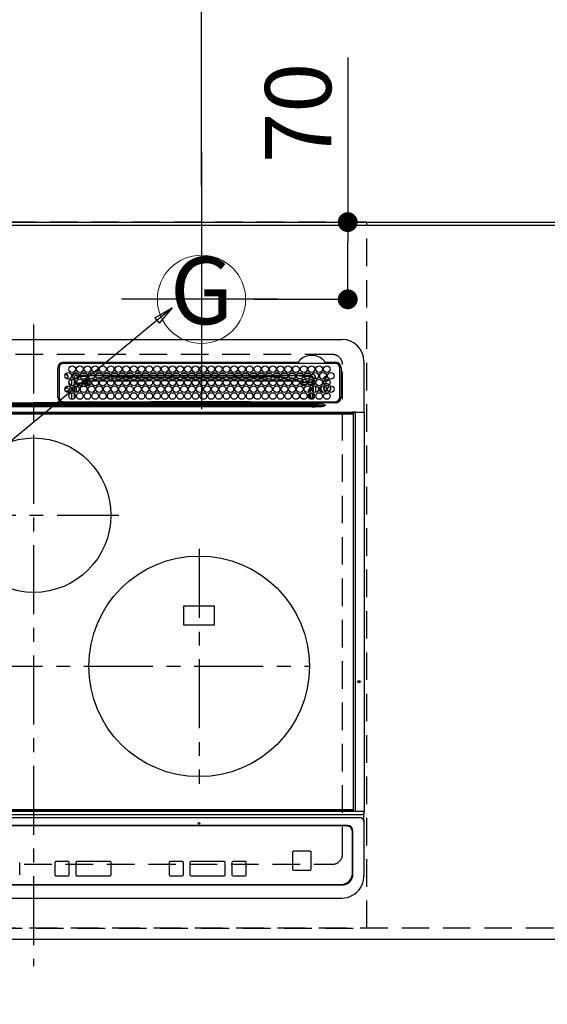
# Model space of a CAD drawing. Extents: x 27948 to 54421, y -11033 to -2163.
# Drawn here: x 44075 to 44553, y -4719 to -3827 of the extents above; entities that cross this region are included whole.
import ezdxf
from ezdxf.enums import TextEntityAlignment as Align

# ---------------------------------------------------------------- set-up
doc = ezdxf.new("R2010")
doc.units = 0
doc.header["$LTSCALE"] = 50
doc.header["$MEASUREMENT"] = 0
for name, pattern in [('CENTER', [2, 1.25, -0.25, 0.25, -0.25]), ('DASHED', [0.75, 0.5, -0.25]), ('HIDDEN', [0.375, 0.25, -0.125])]:
    doc.linetypes.add(name, pattern=pattern)
doc.layers.get('0').update_dxf_attribs({"linetype": 'CONTINUOUS'})
doc.layers.get('DEFPOINTS').update_dxf_attribs({"color": 146, "linetype": 'CONTINUOUS'})
for name, color, linetype in [('111-壁仕上', 3, 'CONTINUOUS'), ('121-キャビネット（中）', 253, 'HIDDEN'), ('126-甲板', 2, 'CONTINUOUS'), ('150-機器', 8, 'CONTINUOUS'), ('160-文字', 254, 'CONTINUOUS'), ('166-寸法B', 11, 'CONTINUOUS')]:
    doc.layers.add(name, color=color, linetype=linetype)
doc.styles.add('KH001', font='txt')
doc.dimstyles.new('KH1xx030', dxfattribs={"dimscale": 30, "dimtxt": 2, "dimasz": 0.6, "dimexe": 0.3, "dimexo": 1.2, "dimgap": 0.5, "dimtad": 3, "dimdec": 1, "dimdsep": 46, "dimlunit": 6, "dimtxsty": 'KH001', "dimblk": 'DOT', "dimcen": 1, "dimdle": 1, "dimclrd": 256, "dimclre": 256, "dimclrt": 256, "dimadec": 0, "dimazin": 0, "dimtfac": 1, "dimtdec": 1, "dimtix": 1, "dimtmove": 2, "dimatfit": 3, "dimldrblk": 'CLOSEDBLANK', "dimfxl": 1, "dimtolj": 1, "dimtzin": 0, "dimlwd": -1, "dimlwe": -1, "dimarcsym": 0})

# ---------------------------------------------------------------- blocks, each defined once
blk = doc.blocks.new('_Dot')
at = {"color": 0, "linetype": 'ByBlock', "lineweight": -2}
blk.add_line((-0.5, 0), (-1, 0), dxfattribs=at)
at = {"color": 0, "linetype": 'ByBlock', "const_width": 0.5}
blk.add_lwpolyline([(-0.25, 0, 1), (0.25, 0, 1)], format="xyb", close=True, dxfattribs=at)
blk = doc.blocks.new('*D58')
at = {"layer": '166-寸法B', "transparency": 16777216}
for p, q in [((43617.91, -4696.06), (43617.91, -4897.18)), ((46061.91, -4696.06), (46061.91, -4897.18)), ((46043.91, -4888.18), (43635.91, -4888.18))]:
    blk.add_line(p, q, dxfattribs=at)
at = {"layer": 'DEFPOINTS', "color": 0, "transparency": 16777216}
for p in [(43617.91, -4660.06), (46061.91, -4660.06), (43617.91, -4888.18)]:
    blk.add_point(p, dxfattribs=at)
at = {"layer": '166-寸法B', "transparency": 16777216, "xscale": 18, "yscale": 18, "zscale": 18, "rotation": 180}
blk.add_blockref('_Dot', (43617.91, -4888.18), dxfattribs=at)
at = {"layer": '166-寸法B', "transparency": 16777216, "xscale": 18, "yscale": 18, "zscale": 18}
blk.add_blockref('_Dot', (46061.91, -4888.18), dxfattribs=at)
at = {"layer": '166-寸法B', "transparency": 16777216, "insert": (44839.91, -4837.85), "char_height": 60, "attachment_point": 5, "style": 'KH001'}
blk.add_mtext('\\A1;2,444〈ﾜｰｸﾄｯﾌﾟ寸法〉', dxfattribs=at)
blk = doc.blocks.new('_ClosedBlank')
at = {"color": 0, "linetype": 'ByBlock', "lineweight": -2}
for p, q in [((-1, 0.167), (0, 0)), ((-1, 0.167), (-1, -0.167)), ((0, 0), (-1, -0.167))]:
    blk.add_line(p, q, dxfattribs=at)
blk = doc.blocks.new('*D61')
at = {"layer": '166-寸法B', "transparency": 16777216}
for p, q in [((43617.91, -3977.06), (43617.91, -3074.88)), ((45549.9, -3907.84), (45549.9, -3074.88)), ((45531.9, -3083.88), (43635.91, -3083.88))]:
    blk.add_line(p, q, dxfattribs=at)
at = {"layer": 'DEFPOINTS', "color": 0, "transparency": 16777216}
for p in [(43617.91, -3083.88), (45549.9, -3943.84), (43617.91, -4013.06)]:
    blk.add_point(p, dxfattribs=at)
at = {"layer": '166-寸法B', "transparency": 16777216, "xscale": 18, "yscale": 18, "zscale": 18, "rotation": 180}
blk.add_blockref('_Dot', (43617.91, -3083.88), dxfattribs=at)
at = {"layer": '166-寸法B', "transparency": 16777216, "xscale": 18, "yscale": 18, "zscale": 18}
blk.add_blockref('_Dot', (45549.9, -3083.88), dxfattribs=at)
at = {"layer": '166-寸法B', "transparency": 16777216, "insert": (44583.9, -3035.08), "char_height": 60, "attachment_point": 5, "style": 'KH001'}
blk.add_mtext('\\A1;1,932', dxfattribs=at)
blk = doc.blocks.new('*D62')
at = {"layer": '166-寸法B', "transparency": 16777216}
for p, q in [((43617.91, -3977.06), (43617.91, -2939.88)), ((45889.91, -3977.06), (45889.91, -2939.88)), ((45871.91, -2948.88), (43635.91, -2948.88))]:
    blk.add_line(p, q, dxfattribs=at)
at = {"layer": 'DEFPOINTS', "color": 0, "transparency": 16777216}
for p in [(43617.91, -2948.88), (43617.91, -4013.06), (45889.91, -4013.06)]:
    blk.add_point(p, dxfattribs=at)
at = {"layer": '166-寸法B', "transparency": 16777216, "xscale": 18, "yscale": 18, "zscale": 18, "rotation": 180}
blk.add_blockref('_Dot', (43617.91, -2948.88), dxfattribs=at)
at = {"layer": '166-寸法B', "transparency": 16777216, "xscale": 18, "yscale": 18, "zscale": 18}
blk.add_blockref('_Dot', (45889.91, -2948.88), dxfattribs=at)
at = {"layer": '166-寸法B', "transparency": 16777216, "insert": (44753.91, -2900.08), "char_height": 60, "attachment_point": 5, "style": 'KH001'}
blk.add_mtext('\\A1;2,272', dxfattribs=at)
blk = doc.blocks.new('*D64')
at = {"layer": '166-寸法B', "transparency": 16777216}
for p, q in [((43617.91, -3977.06), (43617.91, -3209.88)), ((44239.91, -3977.06), (44239.91, -3209.88)), ((43635.91, -3218.88), (44221.91, -3218.88))]:
    blk.add_line(p, q, dxfattribs=at)
at = {"layer": 'DEFPOINTS', "color": 0, "transparency": 16777216}
for p in [(44239.91, -3218.88), (43617.91, -4013.06), (44239.91, -4013.06)]:
    blk.add_point(p, dxfattribs=at)
at = {"layer": '166-寸法B', "transparency": 16777216, "xscale": 18, "yscale": 18, "zscale": 18, "rotation": 180}
blk.add_blockref('_Dot', (43617.91, -3218.88), dxfattribs=at)
at = {"layer": '166-寸法B', "transparency": 16777216, "xscale": 18, "yscale": 18, "zscale": 18}
blk.add_blockref('_Dot', (44239.91, -3218.88), dxfattribs=at)
at = {"layer": '166-寸法B', "transparency": 16777216, "insert": (43928.91, -3173.88), "char_height": 60, "attachment_point": 5, "style": 'KH001'}
blk.add_mtext('\\A1;622', dxfattribs=at)
blk = doc.blocks.new('*D69')
at = {"layer": '166-寸法B', "transparency": 16777216}
for p, q in [((44372.47, -3861.01), (44372.47, -4010.06)), ((44287.94, -4010.06), (44381.47, -4010.06)), ((44372.47, -4062.06), (44372.47, -4028.06)), ((44287.94, -4080.06), (44381.47, -4080.06))]:
    blk.add_line(p, q, dxfattribs=at)
at = {"layer": 'DEFPOINTS', "color": 0, "transparency": 16777216}
for p in [(44251.94, -4010.06), (44372.47, -4010.06), (44251.94, -4080.06)]:
    blk.add_point(p, dxfattribs=at)
at = {"layer": '166-寸法B', "transparency": 16777216, "xscale": 18, "yscale": 18, "zscale": 18}
for p, rotation in [((44372.47, -4010.06), 90), ((44372.47, -4080.06), 270)]:
    blk.add_blockref('_Dot', p, dxfattribs=dict(at, rotation=rotation))
at = {"layer": '166-寸法B', "transparency": 16777216, "insert": (44327.47, -3911.04), "char_height": 60, "attachment_point": 5, "rotation": 90, "style": 'KH001'}
blk.add_mtext('\\A1;70', dxfattribs=at)
blk = doc.blocks.new('HT-F6S_H2')
at = {"layer": '126-甲板', "linetype": 'DASHED'}
for p, q in [((271, 282.65), (-271, 282.65)), ((280, -170.35), (280, 273.65)), ((-271, -179.35), (271, -179.35))]:
    blk.add_line(p, q, dxfattribs=at)
for centre, start, end in [((271, 273.65), 0, 90), ((271, -170.35), 270, 0)]:
    blk.add_arc(centre, 9, start, end, dxfattribs=at)
at = {"layer": '150-機器', "color": 161, "linetype": 'CENTER'}
for p, q in [((0, 309.76), (0, -271.88)), ((-78.76, 137), (77.2, 137)), ((150, 106.36), (150, -106.36)), ((-254.4, 0), (250, 0))]:
    blk.add_line(p, q, dxfattribs=at)
at = {"layer": '150-機器', "color": 13, "linetype": 'Continuous'}
for p, q in [((-279.5, 296.38), (279.5, 296.38)), ((22, 243.88), (21.98, 270.58)), ((23, 270.58), (23, 243.88)), ((27, 275.6), (239.74, 275.6)), ((273.7, 274.58), (27, 274.58)), ((239.74, 275.6), (239.9, 275.61)), ((264.1, 275.61), (264.18, 275.6)), ((264.18, 275.6), (264.26, 275.6)), ((264.26, 275.6), (273.7, 275.6)), ((277.7, 243.88), (277.7, 270.58)), ((278.72, 270.58), (278.72, 243.88)), ((299.5, 276.38), (299.5, 230.38)), ((28.52, 264.33), (28.6, 264.35)), ((28.6, 264.35), (28.6, 264.47)), ((29.4, 264.98), (29.4, 264.76)), ((29.4, 264.76), (29.4, 264.35)), ((30.75, 263), (31.16, 263)), ((31.16, 262.2), (30.75, 262.2)), ((31.16, 263), (31.38, 263)), ((31.38, 262.2), (31.16, 262.2)), ((34.6, 254.24), (34.6, 260.22)), ((36.6, 261.38), (36.07, 261.38)), ((36.6, 261.38), (36.6, 260.89)), ((36.6, 259.66), (36.6, 254.79)), ((37.07, 259.25), (36.6, 259.25)), ((38.6, 263.38), (38.6, 265.38)), ((38.6, 265.38), (40.54, 265.38)), ((41.35, 263.38), (38.6, 263.38)), ((41.09, 262.11), (39.8, 261.98)), ((48.35, 263.38), (42.35, 263.38)), ((48.31, 262.84), (42.54, 262.26)), ((43.16, 265.38), (47.54, 265.38)), ((46.48, 256.97), (46.48, 258.84)), ((46.48, 258.84), (47.48, 258.84)), ((47.48, 258.84), (47.48, 256.97)), ((48.35, 260.19), (48.36, 260.13)), ((48.36, 260.13), (48.37, 260.01)), ((48.37, 260.01), (48.38, 259.92)), ((48.38, 259.92), (48.38, 259.86)), ((48.38, 259.86), (48.39, 259.84)), ((49.97, 259.97), (48.39, 259.84)), ((55.35, 263.38), (49.35, 263.38)), ((53.98, 263.38), (49.37, 262.95)), ((49.93, 259.56), (50.64, 259.56)), ((49.93, 259.54), (49.93, 259.56)), ((49.94, 259.48), (49.93, 259.54)), ((49.94, 259.39), (49.94, 259.48)), ((49.94, 259.26), (49.94, 259.39)), ((49.94, 259.11), (49.94, 259.26)), ((49.94, 258.94), (49.94, 259.11)), ((49.94, 258.75), (49.94, 258.94)), ((50.16, 265.38), (54.54, 265.38)), ((50.51, 261.02), (54.54, 261.36)), ((54.04, 259.57), (57.62, 259.58)), ((62.35, 263.38), (56.35, 263.38)), ((56.99, 261.57), (62.02, 261.99)), ((57.16, 265.38), (61.54, 265.38)), ((61.07, 260.91), (58.05, 260.65)), ((61.06, 259.58), (64.61, 259.58)), ((69.35, 263.38), (63.35, 263.38)), ((63.63, 262.13), (69.2, 262.59)), ((64.16, 265.38), (68.54, 265.38)), ((68.7, 261.55), (64.29, 261.18)), ((68.07, 259.59), (71.6, 259.59)), ((76.35, 263.38), (70.35, 263.38)), ((70.47, 262.7), (76.33, 263.06)), ((76.03, 262.05), (70.89, 261.72)), ((71.16, 265.38), (75.54, 265.38)), ((75.08, 259.59), (78.59, 259.6)), ((83.35, 263.38), (77.35, 263.38)), ((77.4, 263.13), (81.32, 263.38)), ((83.17, 262.49), (77.62, 262.15)), ((78.16, 265.38), (82.54, 265.38)), ((79.53, 261.65), (82.84, 261.65)), ((82.09, 259.6), (85.59, 259.6)), ((90.35, 263.38), (84.35, 263.38)), ((90.31, 262.94), (84.5, 262.58)), ((84.59, 262.15), (90.11, 262.15)), ((84.86, 261.65), (89.84, 261.65)), ((85.16, 265.38), (89.54, 265.38)), ((89.1, 259.6), (92.58, 259.61)), ((97.35, 263.38), (91.35, 263.38)), ((92.47, 263.08), (91.42, 263.01)), ((91.59, 262.15), (93.6, 262.15)), ((91.86, 261.65), (96.84, 261.65)), ((92.16, 265.38), (96.54, 265.38)), ((97.31, 263.27), (92.47, 263.08)), ((93.6, 262.15), (93.6, 263.1)), ((94.6, 262.15), (93.6, 262.15)), ((94.6, 262.15), (94.6, 263.07)), ((94.6, 262.15), (97.11, 262.15)), ((96.11, 259.61), (99.57, 259.61)), ((104.35, 263.38), (98.35, 263.38)), ((98.59, 262.15), (104.11, 262.15)), ((98.86, 261.65), (103.84, 261.65)), ((99.16, 265.38), (103.54, 265.38)), ((103.12, 259.62), (106.56, 259.62)), ((111.35, 263.38), (105.35, 263.38)), ((105.4, 263.38), (105.4, 262.78)), ((106.4, 262.15), (105.59, 262.15)), ((105.86, 261.65), (110.84, 261.65)), ((106.16, 265.38), (110.54, 265.38)), ((106.4, 263.38), (106.4, 262.15)), ((106.4, 262.15), (111.11, 262.15)), ((110.13, 259.62), (113.56, 259.62)), ((118.35, 263.38), (112.35, 263.38)), ((112.59, 262.15), (118.11, 262.15)), ((112.86, 261.65), (117.84, 261.65)), ((113.16, 265.38), (117.54, 265.38)), ((117.13, 259.63), (120.55, 259.63)), ((125.35, 263.38), (119.35, 263.38)), ((119.59, 262.15), (123.6, 262.15)), ((119.86, 261.65), (124.84, 261.65)), ((120.16, 265.38), (124.54, 265.38)), ((123.6, 262.15), (123.6, 263.38)), ((124.6, 262.15), (123.6, 262.15)), ((124.14, 259.63), (127.54, 259.64)), ((124.6, 262.15), (124.6, 263.38)), ((124.6, 262.15), (125.11, 262.15)), ((132.35, 263.38), (126.35, 263.38)), ((126.59, 262.15), (132.11, 262.15)), ((126.86, 261.65), (131.84, 261.65)), ((127.16, 265.38), (131.54, 265.38)), ((131.15, 259.64), (134.53, 259.64)), ((139.35, 263.38), (133.35, 263.38)), ((133.59, 262.15), (135.4, 262.15)), ((133.86, 261.65), (138.84, 261.65)), ((134.16, 265.38), (138.54, 265.38)), ((135.4, 263.38), (135.4, 262.15)), ((136.4, 262.15), (135.4, 262.15)), ((136.4, 263.38), (136.4, 262.15)), ((136.4, 262.15), (139.11, 262.15)), ((138.16, 259.65), (141.53, 259.65)), ((146.35, 263.38), (140.35, 263.38)), ((140.59, 262.15), (146.11, 262.15)), ((140.86, 261.65), (145.84, 261.65)), ((141.16, 265.38), (145.54, 265.38)), ((145.17, 259.65), (145.4, 259.65)), ((145.4, 259.65), (148.53, 259.65)), ((153.35, 263.38), (147.35, 263.38)), ((147.59, 262.15), (153.11, 262.15)), ((147.86, 261.65), (152.84, 261.65)), ((148.16, 265.38), (152.54, 265.38)), ((152.16, 259.64), (155.54, 259.64)), ((160.35, 263.38), (154.35, 263.38)), ((154.6, 262.15), (154.59, 262.15)), ((154.6, 262.15), (154.6, 263.38)), ((154.6, 262.15), (160.11, 262.15)), ((154.86, 261.65), (159.84, 261.65)), ((155.16, 265.38), (159.54, 265.38)), ((159.15, 259.64), (162.54, 259.64)), ((167.35, 263.38), (161.35, 263.38)), ((161.59, 262.15), (165.4, 262.15)), ((161.86, 261.65), (166.84, 261.65)), ((162.16, 265.38), (166.54, 265.38)), ((165.4, 263.38), (165.4, 262.15)), ((166.4, 262.15), (165.4, 262.15)), ((166.14, 259.63), (169.55, 259.63)), ((166.4, 263.38), (166.4, 262.15)), ((166.4, 262.15), (167.11, 262.15)), ((174.35, 263.38), (168.35, 263.38)), ((168.59, 262.15), (174.11, 262.15)), ((168.86, 261.65), (173.84, 261.65)), ((169.16, 265.38), (173.54, 265.38)), ((173.13, 259.62), (176.56, 259.62)), ((181.35, 263.38), (175.35, 263.38)), ((175.59, 262.15), (181.11, 262.15)), ((175.86, 261.65), (180.84, 261.65)), ((176.16, 265.38), (180.54, 265.38)), ((180.12, 259.62), (183.57, 259.61)), ((188.35, 263.38), (182.35, 263.38)), ((182.59, 262.15), (183.6, 262.15)), ((182.86, 261.65), (187.84, 261.65)), ((183.16, 265.38), (187.54, 265.38)), ((183.6, 262.15), (183.6, 263.38)), ((184.6, 262.15), (183.6, 262.15)), ((184.6, 262.15), (184.6, 263.38)), ((184.6, 262.15), (188.11, 262.15)), ((187.11, 259.61), (190.58, 259.61)), ((195.35, 263.38), (189.35, 263.38)), ((189.59, 262.15), (195.11, 262.15)), ((189.86, 261.65), (194.84, 261.65)), ((190.16, 265.38), (194.54, 265.38)), ((195.32, 263.17), (191.6, 263.38)), ((194.1, 259.6), (197.59, 259.6)), ((202.35, 263.38), (196.35, 263.38)), ((202.26, 262.78), (196.41, 263.11)), ((196.59, 262.15), (202.11, 262.15)), ((196.86, 261.65), (201.84, 261.65)), ((197.16, 265.38), (201.54, 265.38)), ((201.09, 259.6), (204.6, 259.59)), ((209.35, 263.38), (203.35, 263.38)), ((209.14, 262.39), (203.47, 262.71)), ((203.59, 262.15), (209.11, 262.15)), ((203.86, 261.65), (208.84, 261.65)), ((204.16, 265.38), (208.54, 265.38)), ((208.07, 259.59), (211.6, 259.59)), ((216.35, 263.38), (210.35, 263.38)), ((210.37, 263.32), (216.03, 263.01)), ((215.98, 262.01), (210.54, 262.31)), ((210.86, 261.65), (211.27, 261.65)), ((211.16, 265.38), (215.54, 265.38)), ((215.06, 259.58), (218.61, 259.58)), ((216.02, 262), (215.98, 262.01)), ((216.03, 263.01), (216.32, 262.98)), ((223.35, 263.38), (217.35, 263.38)), ((217.44, 262.89), (223.15, 262.42)), ((222.62, 261.46), (217.8, 261.86)), ((218.16, 265.38), (222.54, 265.38)), ((222.05, 259.58), (225.62, 259.57)), ((230.35, 263.38), (224.35, 263.38)), ((224.54, 262.31), (229.96, 261.86)), ((225.16, 265.38), (229.54, 265.38)), ((229.12, 260.93), (225.19, 261.25)), ((229.04, 259.57), (232.63, 259.57)), ((237.35, 263.38), (231.35, 263.38)), ((231.9, 261.7), (236.51, 261.33)), ((232.16, 265.38), (236.54, 265.38)), ((235.14, 260.44), (233.13, 260.6)), ((236.03, 259.56), (239.64, 259.56)), ((237.35, 263.33), (236.82, 263.38)), ((244.35, 263.38), (238.35, 263.38)), ((244.28, 262.67), (238.35, 263.24)), ((239.16, 265.38), (243.54, 265.38)), ((239.42, 261.09), (242.51, 260.83)), ((242.49, 260.64), (242.48, 260.55)), ((242.51, 260.83), (242.49, 260.64)), ((242.51, 260.83), (242.79, 260.76)), ((244.32, 258.84), (243.32, 258.84)), ((243.32, 257.97), (243.32, 258.84)), ((244.32, 258.84), (244.32, 257.97)), ((251.35, 263.38), (245.35, 263.38)), ((250.37, 262.05), (245.45, 262.55)), ((246.16, 265.38), (250.54, 265.38)), ((250.6, 262.01), (250.37, 262.05)), ((250.96, 261.86), (250.6, 262.01)), ((252.16, 260.06), (252.16, 257.97)), ((252.21, 260.05), (252.16, 260.06)), ((252.21, 259.53), (252.21, 260.05)), ((253.6, 259.25), (252.22, 259.25)), ((252.27, 259.02), (252.24, 259.03)), ((252.27, 259.02), (252.27, 256.93)), ((253.6, 259.02), (252.27, 259.02)), ((253.6, 261.38), (255.6, 261.38)), ((253.6, 260.89), (253.6, 261.38)), ((253.6, 254.79), (253.6, 259.66)), ((255.6, 261.38), (255.6, 260.34)), ((30.75, 253.75), (30.72, 254.06)), ((37.74, 258.02), (36.6, 258.02)), ((36.6, 253.56), (36.6, 248.69)), ((37.01, 255.93), (37.56, 255.93)), ((37.01, 255.93), (37.36, 255.59)), ((37.44, 253.51), (37.1, 253.85)), ((38.44, 253.51), (37.44, 253.51)), ((37.44, 248.27), (37.44, 253.51)), ((38.44, 253.51), (38.44, 254.13)), ((40.17, 253.51), (38.44, 253.51)), ((38.44, 253.51), (38.44, 248.13)), ((38.86, 256.97), (44.84, 256.97)), ((44.57, 255.97), (39.13, 255.97)), ((40.57, 254.51), (43.13, 254.51)), ((47.17, 253.51), (43.53, 253.51)), ((45.86, 256.97), (46.48, 256.97)), ((46.48, 255.97), (46.13, 255.97)), ((46.48, 256.97), (47.48, 256.97)), ((46.48, 256.97), (46.48, 255.97)), ((47.94, 254.51), (46.48, 255.97)), ((47.48, 256.97), (48.94, 255.51)), ((47.57, 254.51), (47.94, 254.51)), ((47.94, 254.37), (47.94, 254.51)), ((48.94, 255.51), (48.94, 258.56)), ((49.94, 258.56), (48.94, 258.56)), ((49.94, 255.51), (48.94, 255.51)), ((49.94, 258.56), (49.94, 258.75)), ((49.94, 258.56), (49.94, 255.51)), ((51.47, 258.56), (49.94, 258.56)), ((58.47, 258.57), (53.18, 258.56)), ((65.46, 258.58), (60.19, 258.57)), ((72.46, 258.58), (67.19, 258.58)), ((79.46, 258.59), (74.2, 258.58)), ((86.45, 258.6), (81.2, 258.59)), ((93.45, 258.6), (88.21, 258.6)), ((100.44, 258.61), (95.22, 258.61)), ((107.44, 258.62), (102.22, 258.61)), ((114.44, 258.63), (109.23, 258.62)), ((121.43, 258.63), (116.23, 258.63)), ((128.43, 258.64), (123.24, 258.64)), ((135.42, 258.65), (130.24, 258.64)), ((142.42, 258.65), (137.25, 258.65)), ((145.4, 258.66), (144.25, 258.66)), ((149.42, 258.65), (145.4, 258.66)), ((156.42, 258.65), (151.25, 258.65)), ((163.43, 258.64), (158.24, 258.65)), ((170.43, 258.63), (165.24, 258.64)), ((177.44, 258.63), (172.23, 258.63)), ((184.44, 258.62), (179.23, 258.63)), ((191.44, 258.61), (186.23, 258.62)), ((198.45, 258.61), (193.22, 258.61)), ((205.45, 258.6), (200.22, 258.61)), ((212.45, 258.59), (207.21, 258.6)), ((219.46, 258.59), (214.21, 258.59)), ((226.46, 258.58), (221.2, 258.59)), ((233.46, 258.58), (228.2, 258.58)), ((240.47, 258.56), (235.19, 258.57)), ((241.86, 257.5), (241.86, 256.96)), ((241.92, 256.57), (243.32, 257.97)), ((244.32, 256.97), (242.86, 255.51)), ((242.86, 255.51), (247.31, 255.51)), ((242.86, 254.98), (242.86, 255.51)), ((244.32, 257.97), (243.32, 257.97)), ((246.13, 254.51), (243.57, 254.51)), ((244.32, 257.97), (244.32, 256.97)), ((244.32, 257.97), (247.76, 257.97)), ((247.84, 256.97), (244.32, 256.97)), ((252.21, 256.97), (248.86, 256.97)), ((248.94, 257.97), (252.16, 257.97)), ((249.27, 250.05), (249.77, 250.05)), ((249.27, 248.27), (249.27, 250.05)), ((249.39, 255.51), (251.73, 255.51)), ((250.27, 250.05), (249.77, 250.05)), ((249.77, 248.48), (249.77, 250.05)), ((250.27, 250.05), (250.27, 248.82)), ((251.73, 254.51), (250.57, 254.51)), ((251.73, 255.51), (253.15, 256.93)), ((251.73, 254.51), (251.73, 255.51)), ((251.73, 254.51), (252.73, 254.51)), ((251.73, 254.23), (251.73, 254.51)), ((252.27, 256.93), (252.21, 256.97)), ((252.27, 256.93), (253.15, 256.93)), ((252.35, 251.06), (252.35, 251.2)), ((252.85, 251.55), (252.38, 251.55)), ((252.71, 252.55), (252.73, 252.55)), ((253.6, 255.39), (252.73, 254.51)), ((252.73, 254.51), (252.73, 254.36)), ((252.73, 252.58), (252.73, 252.55)), ((252.73, 252.55), (252.82, 252.55)), ((252.85, 251.55), (252.85, 250.57)), ((252.87, 250.56), (252.85, 250.57)), ((253.6, 248.69), (253.6, 253.56)), ((255.6, 254.12), (255.6, 248.14)), ((266.36, 250.95), (266.42, 251.08)), ((266.42, 251.08), (266.55, 251.75)), ((266.55, 251.75), (266.51, 252.1)), ((34.6, 242.04), (34.6, 248.02)), ((36.6, 247.46), (36.6, 242.59)), ((37.44, 243.51), (37.44, 246.55)), ((40.1, 242.59), (43.6, 242.59)), ((47.1, 242.59), (50.6, 242.59)), ((244.86, 242.03), (244.86, 242.59)), ((244.86, 242.59), (246.6, 242.59)), ((249.27, 243.5), (249.27, 246.55)), ((249.77, 242.87), (249.77, 247.18)), ((250.27, 247.57), (250.27, 242.48)), ((251.24, 243.52), (251.24, 247.96)), ((252.35, 242.52), (252.24, 242.52)), ((252.35, 242.46), (252.35, 242.52)), ((252.85, 242.46), (252.35, 242.46)), ((252.9, 249.74), (252.69, 249.74)), ((252.85, 242.53), (252.87, 242.54)), ((252.85, 242.53), (252.85, 242.46)), ((252.85, 242.46), (253.04, 242.27)), ((252.9, 249.56), (252.9, 249.39)), ((252.9, 247.84), (252.9, 243.54)), ((253.6, 242.59), (253.6, 247.46)), ((263.84, 247.25), (264.8, 247.15)), ((264.04, 247.42), (264.8, 247.35)), ((264.8, 249.65), (264.96, 249.66)), ((264.8, 247.35), (266.04, 247.53)), ((264.8, 247.15), (266.1, 247.34)), ((266.04, 247.53), (266.85, 247.86)), ((266.1, 247.34), (267.09, 247.76)), ((-252.65, 236.24), (252.65, 236.24)), ((252.65, 235.3), (-252.65, 235.3)), ((-242.95, 237.56), (242.95, 237.56)), ((242.95, 236.78), (-242.95, 236.78)), ((-106.9, 237.68), (0, 237.68)), ((-21.98, 238.79), (0, 238.79)), ((21.98, 238.79), (0, 238.79)), ((106.9, 237.68), (0, 237.68)), ((24.72, 238.88), (146.93, 238.88)), ((27, 239.88), (273.7, 239.88)), ((38.43, 239.88), (38.43, 238.88)), ((51.21, 239.66), (50.72, 239.17)), ((50.72, 239.05), (50.72, 239.17)), ((50.72, 239.05), (51.19, 239.05)), ((51.18, 238.88), (51.2, 239.56)), ((51.7, 239.56), (51.68, 238.88)), ((51.7, 239.88), (51.7, 239.56)), ((106.11, 239.56), (51.7, 239.56)), ((106.09, 238.88), (106.11, 239.56)), ((106.11, 239.56), (106.11, 239.76)), ((106.41, 239.76), (106.41, 239.88)), ((106.41, 239.76), (106.41, 239.56)), ((195.79, 239.76), (106.41, 239.76)), ((106.41, 239.25), (106.41, 239.56)), ((106.41, 239.56), (195.79, 239.56)), ((195.79, 239.25), (106.41, 239.25)), ((242.95, 237.68), (106.9, 237.68)), ((146.93, 238.88), (242.95, 238.88)), ((195.79, 239.76), (195.79, 239.88)), ((195.79, 239.56), (195.79, 239.76)), ((195.79, 239.25), (195.79, 239.56)), ((196.09, 239.76), (196.09, 239.56)), ((196.09, 239.56), (196.11, 238.88)), ((250.55, 239.56), (196.09, 239.56)), ((242.95, 237.68), (242.95, 238.88)), ((242.95, 238.88), (244.36, 238.88)), ((244.45, 237.68), (242.95, 237.68)), ((242.95, 237.56), (242.95, 237.68)), ((242.95, 237.56), (242.95, 236.78)), ((244.36, 238.88), (262.32, 238.88)), ((252.65, 236.24), (244.37, 236.73)), ((244.45, 237.68), (244.45, 237.52)), ((252.59, 237.55), (244.45, 237.68)), ((244.45, 237.52), (262.95, 236.41)), ((250.55, 239.56), (250.55, 239.88)), ((250.56, 238.88), (250.55, 239.56)), ((251.05, 239.56), (251.06, 238.88)), ((251.77, 238.88), (251.77, 239.88)), ((251.77, 238.88), (251.77, 239.88)), ((252.64, 239.17), (251.94, 239.88)), ((262.95, 237.38), (252.59, 237.55)), ((252.65, 236.24), (252.65, 235.3)), ((253.2, 239.74), (253.2, 239.88)), ((262.32, 238.88), (262.84, 238.88)), ((262.84, 238.88), (262.84, 239.02)), ((264.45, 238.85), (262.84, 238.88)), ((262.94, 236.18), (264.42, 236.35)), ((262.94, 236.18), (262.95, 236.15)), ((262.95, 236.41), (262.95, 237.38)), ((262.95, 236.15), (262.96, 236.12)), ((262.96, 236.12), (262.96, 236.08)), ((262.96, 236.08), (262.97, 236.05)), ((262.97, 236.05), (262.98, 236.02)), ((262.98, 236.02), (262.99, 235.98)), ((262.99, 235.98), (263, 235.95)), ((263, 235.95), (263.01, 235.92)), ((264.42, 236.35), (263.01, 235.92)), ((264.42, 236.35), (264.45, 236.36)), ((264.45, 236.36), (264.42, 236.35)), ((273.7, 238.85), (264.45, 238.85)), ((264.45, 236.88), (264.45, 236.36)), ((-289.1, 230.38), (289.1, 230.38)), ((289.1, 229.88), (-289.1, 229.88)), ((-288.8, 228.88), (288.8, 228.88)), ((291.81, 230.38), (289.1, 230.38)), ((289.1, 230.38), (289.1, 229.88)), ((289.1, 229.88), (289.1, 229.18)), ((289.9, 230.14), (289.91, 230.19)), ((289.9, 230.08), (289.9, 230.14)), ((291.67, 230.08), (289.9, 230.08)), ((289.9, -131.32), (289.9, 230.08)), ((289.91, 230.19), (289.93, 230.24)), ((289.93, 230.24), (289.94, 230.29)), ((289.94, 230.29), (289.97, 230.33)), ((289.97, 230.33), (289.99, 230.35)), ((289.99, 230.35), (290.02, 230.37)), ((290.02, 230.37), (290.05, 230.38)), ((291.67, 230.14), (291.68, 230.19)), ((291.67, 230.08), (291.67, 230.14)), ((292.17, 230.08), (291.67, 230.08)), ((291.67, -131.32), (291.67, 230.08)), ((291.68, 230.19), (291.69, 230.24)), ((291.69, 230.24), (291.71, 230.29)), ((291.71, 230.29), (291.73, 230.33)), ((291.73, 230.33), (291.76, 230.35)), ((291.76, 230.35), (291.79, 230.37)), ((291.79, 230.37), (291.82, 230.38)), ((291.81, 230.38), (291.82, 230.38)), ((291.82, 230.38), (292.17, 230.38)), ((292.17, 230.08), (292.17, 230.38)), ((292.17, 230.38), (297.9, 230.38)), ((297.9, 230.08), (292.17, 230.08)), ((297.9, 230.08), (297.9, 230.38)), ((297.9, 230.38), (299.6, 230.38)), ((299.9, 230.08), (297.9, 230.08)), ((299.9, -131.32), (299.9, 230.08)), ((164, 54.5), (136, 54.5)), ((136, 54.5), (136, 37.5)), ((164, 37.5), (164, 54.5)), ((136, 37.5), (164, 37.5)), ((-289.1, -131.12), (289.1, -131.12)), ((289.1, -131.62), (-289.1, -131.62)), ((288.8, -130.12), (-288.8, -130.12)), ((289.1, -131.12), (289.1, -130.42)), ((289.1, -131.12), (289.1, -131.62)), ((291.81, -131.62), (289.1, -131.62)), ((289.9, -131.38), (289.9, -131.32)), ((289.91, -131.44), (289.9, -131.38)), ((289.93, -131.49), (289.91, -131.44)), ((289.94, -131.53), (289.93, -131.49)), ((289.97, -131.57), (289.94, -131.53)), ((289.99, -131.6), (289.97, -131.57)), ((290.02, -131.62), (289.99, -131.6)), ((290.05, -131.62), (290.02, -131.62)), ((291.67, -131.32), (291.67, -131.38)), ((291.67, -131.38), (291.68, -131.44)), ((291.68, -131.44), (291.69, -131.49)), ((291.69, -131.49), (291.71, -131.53)), ((291.71, -131.53), (291.73, -131.57)), ((291.73, -131.57), (291.76, -131.6)), ((291.76, -131.6), (291.79, -131.62)), ((291.79, -131.62), (291.82, -131.62)), ((291.82, -131.62), (291.81, -131.62)), ((292.17, -131.62), (291.82, -131.62)), ((297.9, -131.62), (292.17, -131.62)), ((299.6, -131.62), (297.9, -131.62)), ((299.5, -131.62), (299.5, -134.29)), ((299.86, -131.32), (299.9, -131.32)), ((-297.5, -134.29), (297.5, -134.29)), ((-295.5, -137.07), (295.5, -137.07)), ((299.5, -134.29), (297.5, -134.29)), ((299.5, -139.83), (299.5, -134.29)), ((299.5, -139.83), (299.5, -140.76)), ((299.5, -140.76), (299.5, -188.39)), ((284.5, -144.14), (-284.5, -144.14)), ((284, -144.64), (-284, -144.64)), ((284, -144.65), (-284, -144.65)), ((284, -144.64), (284, -144.65)), ((289, -149.64), (289, -149.65)), ((289, -187.64), (289, -149.65)), ((289.5, -188.13), (289.5, -149.14)), ((234.74, -168.65), (234.74, -168.64)), ((234.74, -168.65), (234.74, -183.65)), ((235.74, -167.65), (235.74, -167.64)), ((250.74, -167.64), (235.74, -167.64)), ((250.74, -167.65), (235.74, -167.65)), ((250.74, -167.65), (250.74, -167.64)), ((251.74, -168.65), (251.74, -168.64)), ((251.74, -183.65), (251.74, -168.65)), ((-12.66, -177.9), (-12.66, -177.88)), ((-12.66, -188.89), (-12.66, -177.9)), ((19.34, -177.9), (19.34, -177.88)), ((19.34, -177.9), (19.34, -188.89)), ((31.34, -176.88), (20.34, -176.88)), ((20.34, -176.9), (20.34, -176.88)), ((31.34, -176.9), (20.34, -176.9)), ((31.34, -176.9), (31.34, -176.88)), ((32.34, -177.9), (32.34, -177.88)), ((32.34, -188.89), (32.34, -177.9)), ((38.34, -177.9), (38.34, -177.88)), ((38.34, -177.9), (38.34, -188.89)), ((69.34, -176.88), (39.34, -176.88)), ((39.34, -176.9), (39.34, -176.88)), ((69.34, -176.9), (39.34, -176.9)), ((69.34, -176.9), (69.34, -176.88)), ((70.34, -177.9), (70.34, -177.88)), ((70.34, -188.89), (70.34, -177.9)), ((122.75, -177.9), (122.75, -177.88)), ((122.75, -177.9), (122.75, -188.89)), ((134.75, -176.88), (123.75, -176.88)), ((123.75, -176.9), (123.75, -176.88)), ((134.75, -176.9), (123.75, -176.9)), ((134.75, -176.9), (134.75, -176.88)), ((135.75, -177.9), (135.75, -177.88)), ((135.75, -188.89), (135.75, -177.9)), ((141.75, -177.9), (141.75, -177.88)), ((141.75, -177.9), (141.75, -188.89)), ((172.75, -176.88), (142.75, -176.88)), ((142.75, -176.9), (142.75, -176.88)), ((172.75, -176.9), (142.75, -176.9)), ((172.75, -176.9), (172.75, -176.88)), ((173.75, -177.9), (173.75, -177.88)), ((173.75, -188.89), (173.75, -177.9)), ((179.75, -177.9), (179.75, -177.88)), ((179.75, -177.9), (179.75, -188.89)), ((191.75, -176.88), (180.75, -176.88)), ((180.75, -176.9), (180.75, -176.88)), ((191.75, -176.9), (180.75, -176.9)), ((191.75, -176.9), (191.75, -176.88)), ((192.75, -177.9), (192.75, -177.88)), ((192.75, -188.89), (192.75, -177.9)), ((235.74, -184.65), (250.74, -184.65)), ((20.34, -189.89), (31.34, -189.89)), ((39.34, -189.89), (69.34, -189.89)), ((123.75, -189.89), (134.75, -189.89)), ((142.75, -189.89), (172.75, -189.89)), ((180.75, -189.89), (191.75, -189.89)), ((299.5, -188.39), (299.5, -189.78)), ((-279.5, -198.12), (279.5, -198.12)), ((-279, -197.64), (279, -197.64)), ((-279.5, -210.03), (279.5, -210.03))]:
    blk.add_line(p, q, dxfattribs=at)
for points in [[(252.21, 259.53), (252.21, 259.46), (252.21, 259.4), (252.21, 259.34), (252.22, 259.29), (252.22, 259.23), (252.22, 259.18), (252.22, 259.14), (252.23, 259.1), (252.23, 259.07), (252.23, 259.05), (252.23, 259.04), (252.24, 259.03), (252.24, 259.03)], [(37.01, 255.93), (36.89, 255.93), (36.77, 255.9), (36.65, 255.87), (36.6, 255.84)], [(47.94, 254.51), (48.06, 254.52), (48.19, 254.54), (48.31, 254.58), (48.42, 254.63), (48.52, 254.7), (48.62, 254.78), (48.71, 254.87), (48.78, 254.97), (48.84, 255.08), (48.89, 255.2), (48.92, 255.32), (48.94, 255.44), (48.94, 255.51)], [(49.53, 254.31), (49.67, 254.51), (49.78, 254.74), (49.86, 254.97), (49.92, 255.22), (49.94, 255.47), (49.94, 255.51)], [(242.26, 255.71), (242.37, 255.64), (242.48, 255.59), (242.6, 255.55), (242.72, 255.52), (242.84, 255.51), (242.86, 255.51)], [(252.16, 257.97), (252.16, 257.85), (252.16, 257.72), (252.16, 257.6), (252.17, 257.49), (252.17, 257.39), (252.17, 257.29), (252.18, 257.2), (252.18, 257.13), (252.19, 257.07), (252.2, 257.02), (252.2, 256.99), (252.21, 256.97), (252.21, 256.97)], [(252.85, 250.57), (252.84, 250.57), (252.83, 250.57), (252.81, 250.57), (252.78, 250.57), (252.75, 250.58), (252.7, 250.58), (252.66, 250.58), (252.61, 250.58), (252.55, 250.58), (252.49, 250.58), (252.43, 250.58), (252.37, 250.58), (252.35, 250.58)], [(252.85, 251.55), (252.85, 251.67), (252.85, 251.8), (252.85, 251.92), (252.85, 252.03), (252.84, 252.14), (252.84, 252.23), (252.84, 252.32), (252.83, 252.39), (252.83, 252.45), (252.83, 252.5), (252.82, 252.53), (252.82, 252.55), (252.82, 252.55)], [(252.9, 249.56), (252.9, 249.69), (252.9, 249.81), (252.9, 249.93), (252.9, 250.04), (252.9, 250.15), (252.89, 250.25), (252.89, 250.33), (252.89, 250.41), (252.88, 250.47), (252.88, 250.51), (252.88, 250.54), (252.87, 250.56), (252.87, 250.56)], [(253.6, 256.83), (253.49, 256.88), (253.36, 256.91), (253.24, 256.93), (253.15, 256.93)], [(244.86, 242.59), (244.61, 242.57), (244.37, 242.52), (244.13, 242.45), (243.9, 242.34), (243.74, 242.24)], [(251.24, 243.52), (251.25, 243.4), (251.27, 243.27), (251.31, 243.16), (251.36, 243.04), (251.43, 242.94), (251.51, 242.84), (251.6, 242.75), (251.7, 242.68), (251.81, 242.62), (251.92, 242.57), (252.04, 242.54), (252.17, 242.52), (252.24, 242.52)], [(252.11, 242.04), (252.16, 242.07), (252.21, 242.12), (252.25, 242.16), (252.29, 242.22), (252.31, 242.27), (252.33, 242.33), (252.35, 242.39), (252.35, 242.46), (252.35, 242.46)], [(252.35, 242.52), (252.41, 242.52), (252.47, 242.52), (252.53, 242.52), (252.59, 242.52), (252.64, 242.52), (252.69, 242.52), (252.73, 242.52), (252.77, 242.53), (252.8, 242.53), (252.83, 242.53), (252.84, 242.53), (252.85, 242.53), (252.85, 242.53)], [(252.87, 242.54), (252.87, 242.55), (252.88, 242.57), (252.88, 242.61), (252.89, 242.67), (252.89, 242.73), (252.89, 242.81), (252.9, 242.91), (252.9, 243.01), (252.9, 243.12), (252.9, 243.23), (252.9, 243.36), (252.9, 243.48), (252.9, 243.54)], [(50.72, 239.17), (50.71, 239.3), (50.69, 239.42), (50.65, 239.54), (50.6, 239.65), (50.53, 239.76), (50.45, 239.85), (50.43, 239.88)], [(50.71, 238.87), (50.72, 238.99), (50.72, 239.05)], [(244.45, 237.52), (242.95, 237.56)], [(244.37, 236.73), (242.95, 236.78)], [(252.65, 236.24), (255.37, 236.16), (257.75, 236.11), (259.77, 236.1), (261.39, 236.11), (262.59, 236.16), (262.94, 236.18)], [(252.65, 235.3), (255.38, 235.32), (257.78, 235.39), (259.81, 235.5), (261.44, 235.65), (262.65, 235.83), (263.01, 235.92)], [(262.95, 236.41), (264.45, 236.36)], [(279.5, -210.03), (281.99, -209.87), (284.45, -209.4), (286.83, -208.62), (289.09, -207.55), (291.2, -206.2), (293.13, -204.6), (294.85, -202.76), (296.33, -200.72), (297.55, -198.51), (298.48, -196.17), (299.12, -193.72), (299.45, -191.22), (299.5, -189.78)]]:
    blk.add_lwpolyline(points, dxfattribs=at)
for centre, radius in [((34.85, 269.43), 3), ((41.85, 269.43), 3), ((48.85, 269.43), 3), ((55.85, 269.43), 3), ((62.85, 269.43), 3), ((69.85, 269.43), 3), ((76.85, 269.43), 3), ((83.85, 269.43), 3), ((90.85, 269.43), 3), ((97.85, 269.43), 3), ((104.85, 269.43), 3), ((111.85, 269.43), 3), ((118.85, 269.43), 3), ((125.85, 269.43), 3), ((132.85, 269.43), 3), ((139.85, 269.43), 3), ((146.85, 269.43), 3), ((153.85, 269.43), 3), ((160.85, 269.43), 3), ((167.85, 269.43), 3), ((174.85, 269.43), 3), ((181.85, 269.43), 3), ((188.85, 269.43), 3), ((195.85, 269.43), 3), ((202.85, 269.43), 3), ((209.85, 269.43), 3), ((216.85, 269.43), 3), ((223.85, 269.43), 3), ((230.85, 269.43), 3), ((237.85, 269.43), 3), ((244.85, 269.43), 3), ((251.85, 269.43), 3), ((258.85, 269.43), 3), ((265.85, 269.43), 3), ((31.35, 263.33), 3), ((34.85, 257.23), 3), ((38.35, 263.33), 3), ((41.85, 257.23), 3), ((45.35, 263.33), 3), ((48.85, 257.23), 3), ((52.35, 263.33), 3), ((55.85, 257.23), 3), ((59.35, 263.33), 3), ((62.85, 257.23), 3), ((66.35, 263.33), 3), ((69.85, 257.23), 3), ((73.35, 263.33), 3), ((76.85, 257.23), 3), ((80.35, 263.33), 3), ((83.85, 257.23), 3), ((87.35, 263.33), 3), ((90.85, 257.23), 3), ((94.35, 263.33), 3), ((97.85, 257.23), 3), ((101.35, 263.33), 3), ((104.85, 257.23), 3), ((108.35, 263.33), 3), ((111.85, 257.23), 3), ((115.35, 263.33), 3), ((118.85, 257.23), 3), ((122.35, 263.33), 3), ((125.85, 257.23), 3), ((129.35, 263.33), 3), ((132.85, 257.23), 3), ((136.35, 263.33), 3), ((139.85, 257.23), 3), ((143.35, 263.33), 3), ((146.85, 257.23), 3), ((150.35, 263.33), 3), ((153.85, 257.23), 3), ((157.35, 263.33), 3), ((160.85, 257.23), 3), ((164.35, 263.33), 3), ((167.85, 257.23), 3), ((171.35, 263.33), 3), ((174.85, 257.23), 3), ((178.35, 263.33), 3), ((181.85, 257.23), 3), ((185.35, 263.33), 3), ((188.85, 257.23), 3), ((192.35, 263.33), 3), ((195.85, 257.23), 3), ((199.35, 263.33), 3), ((202.85, 257.23), 3), ((206.35, 263.33), 3), ((209.85, 257.23), 3), ((213.35, 263.33), 3), ((216.85, 257.23), 3), ((220.35, 263.33), 3), ((223.85, 257.23), 3), ((227.35, 263.33), 3), ((230.85, 257.23), 3), ((234.35, 263.33), 3), ((237.85, 257.23), 3), ((241.35, 263.33), 3), ((244.85, 257.23), 3), ((248.35, 263.33), 3), ((251.85, 257.23), 3), ((255.35, 263.33), 3), ((258.85, 257.23), 3), ((262.35, 263.33), 3), ((265.85, 257.23), 3), ((269.35, 263.33), 3), ((31.35, 251.13), 3), ((38.35, 251.13), 3), ((45.35, 251.13), 3), ((52.35, 251.13), 3), ((59.35, 251.13), 3), ((66.35, 251.13), 3), ((73.35, 251.13), 3), ((80.35, 251.13), 3), ((87.35, 251.13), 3), ((94.35, 251.13), 3), ((101.35, 251.13), 3), ((108.35, 251.13), 3), ((115.35, 251.13), 3), ((122.35, 251.13), 3), ((129.35, 251.13), 3), ((136.35, 251.13), 3), ((143.35, 251.13), 3), ((150.35, 251.13), 3), ((157.35, 251.13), 3), ((164.35, 251.13), 3), ((171.35, 251.13), 3), ((178.35, 251.13), 3), ((185.35, 251.13), 3), ((192.35, 251.13), 3), ((199.35, 251.13), 3), ((206.35, 251.13), 3), ((213.35, 251.13), 3), ((220.35, 251.13), 3), ((227.35, 251.13), 3), ((234.35, 251.13), 3), ((241.35, 251.13), 3), ((248.35, 251.13), 3), ((255.35, 251.13), 3), ((262.35, 251.13), 3), ((269.35, 251.13), 3), ((34.85, 245.03), 3), ((41.85, 245.03), 3), ((48.85, 245.03), 3), ((55.85, 245.03), 3), ((62.85, 245.03), 3), ((69.85, 245.03), 3), ((76.85, 245.03), 3), ((83.85, 245.03), 3), ((90.85, 245.03), 3), ((97.85, 245.03), 3), ((104.85, 245.03), 3), ((111.85, 245.03), 3), ((118.85, 245.03), 3), ((125.85, 245.03), 3), ((132.85, 245.03), 3), ((139.85, 245.03), 3), ((146.85, 245.03), 3), ((153.85, 245.03), 3), ((160.85, 245.03), 3), ((167.85, 245.03), 3), ((174.85, 245.03), 3), ((181.85, 245.03), 3), ((188.85, 245.03), 3), ((195.85, 245.03), 3), ((202.85, 245.03), 3), ((209.85, 245.03), 3), ((216.85, 245.03), 3), ((223.85, 245.03), 3), ((230.85, 245.03), 3), ((237.85, 245.03), 3), ((244.85, 245.03), 3), ((251.85, 245.03), 3), ((258.85, 245.03), 3), ((265.85, 245.03), 3), ((0, 137), 70), ((150, 0), 100), ((294.9, -14.02), 1.04), ((294.9, -14.02), 0.643), ((294.9, -14.02), 0.0429), ((150, -142.27), 0.742)]:
    blk.add_circle(centre, radius, dxfattribs=at)
for centre, radius, start, end in [((279.5, 276.38), 20, 0, 90), ((239.06, 276.93), 1.57, 302.54421, 356.41062), ((252, 266.38), 15.45, 42.56176, 137.43824), ((264.95, 276.93), 1.58, 183.70298, 237.06538), ((27, 270.58), 5.02, 90, 179.99972), ((27, 270.58), 4, 90, 179.99999), ((273.7, 270.58), 5.02, 0.0002, 90), ((273.7, 270.58), 4, 0, 90), ((29, 262.6), 2.41, 80.45141, 93.21813), ((29, 262.6), 2.2, 10.47567, 79.52431), ((29, 262.6), 1.8, 12.86973, 77.13026), ((29, 262.6), 1.8, 288.99221, 347.13026), ((29, 262.6), 2.2, 297.26243, 349.52431), ((29, 262.6), 2.41, 350.45141, 9.54858), ((38.6, 261.38), 4, 90, 143.61069), ((38.6, 261.38), 2, 90, 179.99999), ((39.88, 260.09), 1.88, 94.17601, 170.84182), ((39.97, 260.06), 1.93, 95.07222, 170.20285), ((48.48, 258.84), 1, 95.37036, 179.95964), ((46.66, 250.71), 8.17, 73.81397, 84.24848), ((47.6, 251), 8.87, 74.73263, 84.91319), ((49.94, 258.56), 1, 90.16298, 179.99199), ((244.07, 251.17), 7.71, 95.59946, 103.62556), ((242.33, 258.84), 0.996, 359.96495, 45.88586), ((242.56, 258.89), 1.76, 358.5533, 41.87127), ((251.6, 261.38), 2, 0, 67.92763), ((251.6, 261.38), 4, 0, 70.13722), ((264.8, 260.25), 2.1, 79.72659, 177.32365), ((264.8, 260.25), 1.75, 82.36034, 174.68861), ((264.8, 260.25), 1.75, 221.74194, 270), ((264.8, 260.25), 1.75, 270, 356.57044), ((264.8, 260.25), 2.1, 270, 354.29944), ((29, 253.75), 2.1, 253.73906, 9.98464), ((29, 253.75), 1.75, 253.48953, 0), ((29, 253.75), 4.4, 270, 354.59858), ((29, 253.75), 4.6, 271.15934, 352.56436), ((29, 253.75), 4.4, 11.87317, 50.0418), ((29, 253.75), 4.6, 9.78629, 51.6701), ((38.44, 253.51), 1, 148.98437, 179.92579), ((46.48, 256.97), 1, 270.08136, 359.91864), ((244.32, 257.97), 1, 180.0843, 269.9157), ((251.77, 250.05), 2.5, 106.73511, 180), ((251.77, 250.05), 2, 105.60627, 180), ((251.77, 250.05), 1.5, 106.93062, 180), ((251.73, 254.51), 1, 0.07991, 89.92009), ((252.32, 252.55), 0.5, 292.64468, 0.01105), ((252.23, 252.55), 0.5, 307.26967, 0.00591), ((264.8, 251.75), 4.6, 157.16515, 231.35586), ((264.8, 251.75), 4.4, 153.10911, 235.4119), ((264.8, 251.75), 2.1, 114.02279, 270), ((264.8, 251.75), 1.75, 107.19377, 281.32724), ((264.8, 251.75), 4.6, 46.62722, 111.66884), ((264.8, 251.75), 4.4, 46.80357, 111.49249), ((264.8, 260.25), 2.1, 224.0121, 270), ((264.8, 251.75), 2.1, 321.01783, 23.39633), ((264.8, 251.75), 4.4, 313.30467, 31.10948), ((264.8, 251.75), 4.6, 314.11168, 30.30247), ((27, 243.88), 5, 180.00011, 270), ((27, 243.88), 4, 179.99999, 270), ((251.85, 242.46), 1, 343.76134, 359.96509), ((273.7, 243.88), 4, 270, 0), ((273.7, 243.88), 5.02, 269.99933, 0.00067), ((21.96, 282.19), 43.4, 270.02938, 273.64011), ((51.7, 239.55), 0.5, 139.10621, 179), ((51.45, 232.41), 7.16, 87.99864, 92.00136), ((106.41, 239.75), 0.3, 154.88687, 179), ((106.26, 235.4), 4.36, 88.02886, 91.97114), ((106.41, 239.55), 0.3, 179, 270), ((106.26, 235.25), 4.31, 88.00416, 91.99584), ((195.94, 235.4), 4.36, 88.02883, 91.97116), ((195.94, 235.25), 4.31, 88.00421, 91.99579), ((195.79, 239.55), 0.3, 270, 1), ((195.79, 239.75), 0.3, 1, 25.11058), ((240.37, 237.98), 4.09, 355.81662, 12.73799), ((235.25, 238), 9.21, 352.08927, 356.96908), ((250.8, 232.41), 7.16, 87.99877, 92.00123), ((250.55, 239.55), 0.5, 1, 40.88972), ((251.6, 240.88), 2, 270, 329.99999), ((250.05, 237.17), 12.92, 355.61757, 356.60304), ((474.41, 867.47), 664.63, 251.4488, 251.58476), ((288.8, 229.18), 0.3, 270, 0), ((299.6, 230.08), 0.3, 0, 90), ((288.8, -130.42), 0.3, 0, 90), ((299.6, -131.32), 0.3, 270, 0), ((295.65, -140.92), 3.86, 2.38258, 92.19877), ((284, -149.64), 5, 0.00972, 90.00988), ((284, -149.65), 5, 0.00971, 90.00984), ((284.5, -149.14), 5, 0.0109, 90.00865), ((235.74, -168.64), 1, 89.99079, 179.98936), ((235.74, -168.65), 1, 89.99109, 179.98927), ((250.74, -168.64), 1, 0.00916, 90.00962), ((250.74, -168.65), 1, 0.00916, 90.00984), ((20.34, -177.88), 1, 89.99011, 179.99015), ((20.34, -177.9), 1, 89.99011, 179.99015), ((31.34, -177.88), 1, 0.0097, 90.00973), ((31.34, -177.9), 1, 0.0097, 90.00972), ((39.34, -177.88), 1, 89.99006, 179.9903), ((39.34, -177.9), 1, 89.99006, 179.9903), ((69.34, -177.88), 1, 0.01012, 90.00973), ((69.34, -177.9), 1, 0.01013, 90.00973), ((123.75, -177.88), 1, 89.99018, 179.98996), ((123.75, -177.9), 1, 89.99027, 179.98987), ((134.75, -177.88), 1, 0.0093, 90.01034), ((134.75, -177.9), 1, 0.00952, 90.01012), ((142.75, -177.88), 1, 89.99109, 179.98927), ((142.75, -177.9), 1, 89.99109, 179.98927), ((172.75, -177.88), 1, 0.00952, 90.01012), ((172.75, -177.9), 1, 0.00952, 90.01012), ((180.75, -177.88), 1, 89.99088, 179.98927), ((180.75, -177.9), 1, 89.99088, 179.98927), ((191.75, -177.88), 1, 0.00903, 90.00975), ((191.75, -177.9), 1, 0.00903, 90.00975), ((235.74, -183.65), 1, 180.00952, 270.01023), ((250.74, -183.65), 1, 269.99098, 359.99013), ((20.34, -188.89), 1, 180.0097, 270.00994), ((31.34, -188.89), 1, 269.99021, 359.99025), ((39.34, -188.89), 1, 180.00958, 270.00995), ((69.34, -188.89), 1, 269.99038, 359.98987), ((123.75, -188.89), 1, 180.01012, 270.00962), ((134.75, -188.89), 1, 269.99099, 359.98927), ((142.75, -188.89), 1, 180.01069, 270.00906), ((172.75, -188.89), 1, 269.98991, 359.99023), ((180.75, -188.89), 1, 180.00987, 270.00987), ((191.75, -188.89), 1, 269.99014, 359.99097), ((279, -187.64), 10, 269.99013, 359.99012), ((279.5, -188.12), 10, 269.9883, 359.99211)]:
    blk.add_arc(centre, radius, start, end, dxfattribs=at)
blk = doc.blocks.new('GAS')
at = {"layer": '160-文字', "color": 4, "linetype": 'Continuous', "lineweight": 20}
blk.add_circle((0, 0), 40, dxfattribs=at)
at = {"layer": '160-文字', "color": 4, "lineweight": 0, "style": 'KH001'}
blk.add_text('G', height=60.8, dxfattribs=at).set_placement((0, 0), align=Align.MIDDLE)

msp = doc.modelspace()

# ---------------------------------------------------------------- linework, layer by layer
at = {"layer": '111-壁仕上', "ltscale": 2}
msp.add_line((42783.67, -4010.06), (46833.55, -4010.06), dxfattribs=at)
at = {"layer": '121-キャビネット（中）', "ltscale": 2}
msp.add_lwpolyline([(46058.91, -4650.06), (43620.91, -4650.06), (43620.91, -4010.06)], dxfattribs=at)
at = {"layer": '126-甲板'}
msp.add_lwpolyline([(46061.91, -4013.06), (43617.91, -4013.06), (43617.91, -4660.06), (46061.91, -4660.06)], close=True, dxfattribs=at)
at = {"layer": 'DEFPOINTS'}
for p, q in [((44239.91, -3946.37), (44239.91, -4179.47)), ((44309.1, -4080.06), (44167.44, -4080.06))]:
    msp.add_line(p, q, dxfattribs=at)
at = {"layer": 'DEFPOINTS', "linetype": 'DASHED'}
msp.add_lwpolyline([(43639.91, -4650.06), (44389.91, -4650.06), (44389.91, -4010.06), (43639.91, -4010.06)], close=True, dxfattribs=at)

# ---------------------------------------------------------------- block references
at = {"layer": '150-機器'}
msp.add_blockref('HT-F6S_H2', (44087.71, -4412.71), dxfattribs=at)
at = {"layer": '160-文字'}
msp.add_blockref('GAS', (44239.91, -4080.06), dxfattribs=at)

# ---------------------------------------------------------------- dimensions: what is measured, and where the dimension line sits
at = {"layer": '166-寸法B'}
for base, p1, p2, picture, middle in [((43617.91, -2948.88), (45889.91, -4013.06), (43617.91, -4013.06), '*D62', (44753.91, -2900.08)), ((43617.91, -3083.88), (45549.9, -3943.84), (43617.91, -4013.06), '*D61', (44583.9, -3035.08)), ((44239.91, -3218.88), (43617.91, -4013.06), (44239.91, -4013.06), '*D64', (43928.91, -3173.88))]:
    dim = msp.add_linear_dim(base=base, p1=p1, p2=p2, dimstyle='KH1xx030', dxfattribs=at)
    dim.commit()
    dim.dimension.update_dxf_attribs({"geometry": picture, "text_midpoint": middle})
dim = msp.add_linear_dim(base=(44372.47, -4010.06), p1=(44251.94, -4080.06), p2=(44251.94, -4010.06), angle=90, dimstyle='KH1xx030', override={"dimtmove": 1}, dxfattribs=at)
dim.commit()
dim.dimension.update_dxf_attribs({"geometry": '*D69', "text_midpoint": (44423.03, -3911.04), "dimtype": 128})
dim = msp.add_linear_dim(base=(43617.91, -4888.18), p1=(46061.91, -4660.06), p2=(43617.91, -4660.06), text='<>〈ﾜｰｸﾄｯﾌﾟ寸法〉', dimstyle='KH1xx030', dxfattribs=at)
dim.commit()
dim.dimension.update_dxf_attribs({"geometry": '*D58', "text_midpoint": (44839.91, -4837.85)})

# ---------------------------------------------------------------- leaders
at = {"layer": '160-文字', "annotation_type": 0, "has_hookline": 1, "hookline_direction": 1, "text_width": 922.54}
msp.add_leader([(44213.44, -4087.77), (43469.16, -4701.28), (43451.16, -4701.28)], dimstyle='KH1xx030', override={"dimgap": 0.5, "dimtad": 1}, dxfattribs=at)

doc.saveas('drawing.dxf')
